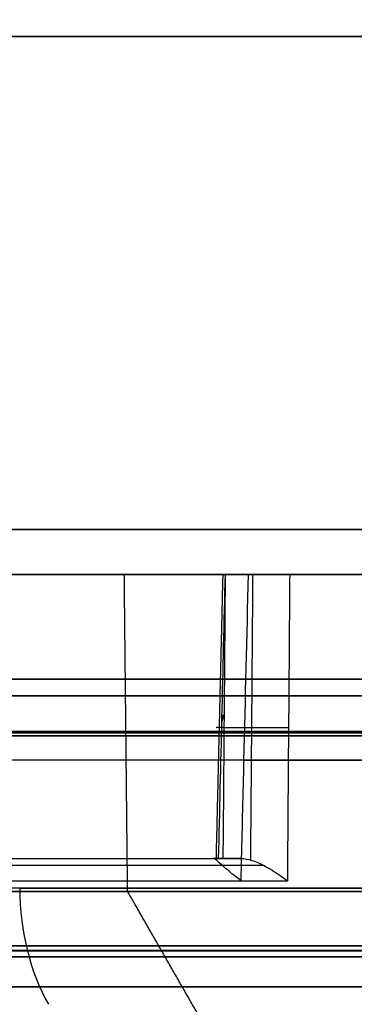
# Model space of a CAD drawing. Units: millimetres. Extents: x -292 to 12, y -234 to 515.
# Drawn here: x -148 to -145, y 216 to 225 of the extents above; entities that cross this region are included whole.
import ezdxf

# ---------------------------------------------------------------- set-up
doc = ezdxf.new("R2010")
doc.units = ezdxf.units.MM
doc.header["$MEASUREMENT"] = 0
doc.layers.add('IGES level 2', color=178, linetype='Continuous', true_color=0x000000)
doc.layers.add('IGES level 5', color=178, linetype='Continuous', true_color=0x000000)

msp = doc.modelspace()

# ---------------------------------------------------------------- linework, layer by layer
at = {"layer": 'IGES level 2'}
for p, q in [((-148.8753, 219.8894, -36.0677), (-147.8417, 219.8894, -34.846)), ((-146.3228, 218.6785, -13.1218), (-146.3485, 218.5835, -13.0736)), ((-146.3232, 218.6259, -13.123), (-146.3468, 218.6571, -13.0742)), ((-148.6657, 217.3898, -14.9093), (-147.294, 217.3898, -13.288))]:
    msp.add_line(p, q, dxfattribs=at)
at = {"layer": 'IGES level 2', "extrusion": (0, 1, 0)}
for centre, radius, start, end in [((140.0819, -25.6735, 224.6235), 18.4062, 233.64909, 53.64909), ((140.0819, -25.6735, 224.6235), 18.4062, 53.64909, 233.64909), ((140.0819, -25.6735, 218.8223), 18.6036, 355.2309, 175.2309), ((140.0819, -25.6735, 218.8223), 18.6036, 175.2309, 355.2309), ((140.0819, -25.6735, 218.8223), 16.8964, 355.2309, 175.2309), ((140.0819, -25.6735, 218.8223), 16.8964, 175.2309, 355.2309), ((140.0819, -25.6735, 218.495), 11.9902, 233.64909, 53.64909), ((140.0819, -25.6735, 218.5084), 13.5906, 290.30776, 311.99042), ((140.0819, -25.6735, 218.495), 11.9902, 53.64909, 233.64909), ((140.0819, -25.6735, 218.5084), 13.5906, 65.30776, 86.99042), ((140.0819, -25.6735, 218.255), 14.5138, 290.28231, 312.01587), ((140.0819, -25.6735, 218.255), 14.5138, 65.28231, 87.01587), ((140.0819, -25.6735, 217.3324), 14.4725, 42.93586, 64.36232), ((140.0819, -25.6735, 217.3324), 13.6275, 42.95254, 64.34565), ((140.0819, -25.6735, 216.5763), 13.4512, 323.64909, 143.64909), ((140.0819, -25.6735, 216.5763), 13.4512, 143.64909, 323.64909), ((140.0819, -25.6735, 216.5245), 14.6219, 323.64909, 143.64909), ((140.0819, -25.6735, 216.5245), 14.6219, 143.64909, 323.64909), ((140.0819, -25.6735, 216.2594), 11.1532, 233.64909, 53.64909), ((140.0819, -25.6735, 216.2594), 11.1532, 53.64909, 233.64909)]:
    msp.add_arc(centre, radius, start, end, dxfattribs=at)
at = {"layer": 'IGES level 2', "extrusion": (-6.10203e-17, 1, -5.09088e-18)}
for centre, radius, start, end in [((140.0819, -25.6735, 219.8894), 12.0145, 233.64909, 53.64909), ((140.0819, -25.6735, 219.8894), 12.0145, 233.64909, 53.64909), ((140.0819, -25.6735, 219.8894), 14.4852, 53.64909, 65.40197), ((140.0819, -25.6735, 219.8894), 14.4852, 53.64909, 65.40197), ((140.0819, -25.6735, 219.8894), 12.0145, 53.64909, 233.64909), ((140.0819, -25.6735, 219.8894), 12.0145, 53.64909, 233.64909), ((140.0819, -25.6735, 218.9688), 17.25, 355.2309, 175.2309), ((140.0819, -25.6735, 218.9688), 17.25, 355.2309, 175.2309), ((140.0819, -25.6735, 218.9688), 17.25, 175.2309, 355.2309), ((140.0819, -25.6735, 218.9688), 17.25, 175.2309, 355.2309), ((140.0819, -25.6735, 218.4688), 18.75, 355.2309, 175.2309), ((140.0819, -25.6735, 218.4688), 18.75, 355.2309, 175.2309), ((140.0819, -25.6735, 218.4688), 18.75, 175.2309, 355.2309), ((140.0819, -25.6735, 218.4688), 18.75, 175.2309, 355.2309), ((140.0819, -25.6735, 217.3898), 14.3323, 43.53444, 63.76375), ((140.0819, -25.6735, 217.3898), 14.3323, 43.53444, 63.76375), ((140.0819, -25.6735, 217.1932), 13.5677, 53.64909, 65.21648), ((140.0819, -25.6735, 217.1932), 13.5677, 53.64909, 65.21648), ((140.0819, -25.6735, 217.1006), 11.9658, 233.64909, 53.64909), ((140.0819, -25.6735, 217.1006), 11.9658, 233.64909, 53.64909), ((140.0819, -25.6735, 217.1006), 11.9658, 53.64909, 233.64909), ((140.0819, -25.6735, 217.1006), 11.9658, 53.64909, 233.64909), ((140.0819, -25.6735, 216.6206), 14.5423, 233.64909, 323.64909), ((140.0819, -25.6735, 216.6206), 14.5423, 233.64909, 323.64909), ((140.0819, -25.6735, 216.6206), 14.5423, 53.64909, 143.64909), ((140.0819, -25.6735, 216.6206), 14.5423, 53.64909, 143.64909)]:
    msp.add_arc(centre, radius, start, end, dxfattribs=at)
at = {"layer": 'IGES level 2', "extrusion": (6.10203e-17, 1, 5.09088e-18)}
for centre, radius, start, end in [((140.0819, -25.6735, 219.8894), 14.4852, 290.40197, 311.89621), ((140.0819, -25.6735, 219.8894), 14.4852, 290.40197, 311.89621), ((140.0819, -25.6735, 219.8894), 13.6148, 290.4033, 311.89489), ((140.0819, -25.6735, 219.8894), 13.6148, 290.4033, 311.89489), ((140.0819, -25.6735, 219.8894), 14.4852, 65.40197, 86.89621), ((140.0819, -25.6735, 219.8894), 14.4852, 65.40197, 86.89621), ((140.0819, -25.6735, 219.8894), 13.6148, 65.4033, 86.89489), ((140.0819, -25.6735, 219.8894), 13.6148, 65.4033, 86.89489), ((140.0819, -25.6735, 218.9688), 18.25, 355.2309, 175.2309), ((140.0819, -25.6735, 218.9688), 18.25, 355.2309, 175.2309), ((140.0819, -25.6735, 218.9688), 18.25, 175.2309, 355.2309), ((140.0819, -25.6735, 218.9688), 18.25, 175.2309, 355.2309), ((140.0819, -25.6735, 218.4688), 16.75, 355.2309, 175.2309), ((140.0819, -25.6735, 218.4688), 16.75, 355.2309, 175.2309), ((140.0819, -25.6735, 218.4688), 16.75, 175.2309, 355.2309), ((140.0819, -25.6735, 218.4688), 16.75, 175.2309, 355.2309), ((140.0819, -25.6735, 217.3898), 13.7677, 43.55818, 63.74), ((140.0819, -25.6735, 217.3898), 13.7677, 43.55818, 63.74), ((140.0819, -25.6735, 217.1932), 14.5323, 53.64909, 65.20484), ((140.0819, -25.6735, 217.1932), 14.5323, 53.64909, 65.20484), ((140.0819, -25.6735, 217.1274), 13.5665, 233.64909, 323.64909), ((140.0819, -25.6735, 217.1274), 13.5665, 233.64909, 323.64909), ((140.0819, -25.6735, 217.1274), 13.5665, 53.64909, 143.64909), ((140.0819, -25.6735, 217.1274), 13.5665, 53.64909, 143.64909), ((140.0819, -25.6735, 216.5808), 14.7332, 233.64909, 323.64909), ((140.0819, -25.6735, 216.5808), 14.7332, 233.64909, 323.64909), ((140.0819, -25.6735, 216.5808), 14.7332, 53.64909, 143.64909), ((140.0819, -25.6735, 216.5808), 14.7332, 53.64909, 143.64909)]:
    msp.add_arc(centre, radius, start, end, dxfattribs=at)
at = {"layer": 'IGES level 2', "extrusion": (0.805402, 1.06512e-15, 0.592729)}
msp.add_arc((217.1535, 74.4199, -128.0397), 1.5, 91, 134.26721, dxfattribs=at)
at = {"layer": 'IGES level 2'}
for points in [[(-147.1744, 217.1006, -16.0362), (-147.1888, 218.495, -16.0166), (-147.2032, 219.8894, -15.997)], [(-147.1744, 217.1006, -16.0362), (-147.1888, 218.495, -16.0166), (-147.2032, 219.8894, -15.997)], [(-146.3177, 219.8894, -13.0845), (-146.3153, 219.8894, -13.0893), (-146.313, 219.8894, -13.0941)], [(-146.3177, 219.8894, -13.0845), (-146.3153, 219.8894, -13.0893), (-146.313, 219.8894, -13.0941)], [(-146.3332, 217.3898, -13.1514), (-146.355, 217.3898, -13.1075), (-146.3767, 217.3898, -13.0637)], [(-146.3332, 217.3898, -13.1514), (-146.355, 217.3898, -13.1075), (-146.3767, 217.3898, -13.0637)], [(-146.211, 215.4182, -17.3452), (-146.6927, 216.2594, -16.6907), (-147.1744, 217.1006, -16.0362)], [(-146.211, 215.4182, -17.3452), (-146.6927, 216.2594, -16.6907), (-147.1744, 217.1006, -16.0362)], [(-146.211, 215.4182, -17.3452), (-146.6927, 216.2594, -16.6907), (-147.1744, 217.1006, -16.0362)]]:
    msp.add_open_spline(points, degree=2, dxfattribs=at)
for points, weights in [([(-146.3376, 219.8926, -12.75), (-146.3574, 219.0554, -12.7432), (-146.3773, 218.2179, -12.7365), (-146.3971, 217.3803, -12.7297)], [0.848160369808, 0.848352718321, 0.848544307423, 0.848735146416]), ([(-146.0912, 217.3768, -13.3663), (-146.0846, 218.2151, -13.347), (-146.078, 219.0536, -13.3277), (-146.0714, 219.8923, -13.3084)], [0.858445937214, 0.858623135337, 0.858799646431, 0.858975478712])]:
    msp.add_rational_spline(points, weights, degree=3, dxfattribs=at)
for points, knots in [([(-146.3177, 219.8894, -13.0845), (-146.3276, 219.4702, -13.081), (-146.3375, 219.0511, -13.0775), (-146.3572, 218.2179, -13.0706), (-146.3669, 217.8038, -13.0671), (-146.3767, 217.3898, -13.0637)], [0, 0, 0, 0, 0.001257822, 0.001257822, 0.002500403, 0.002500403, 0.002500403, 0.002500403]), ([(-146.3177, 219.8894, -13.0845), (-146.3276, 219.4702, -13.081), (-146.3375, 219.0511, -13.0775), (-146.3572, 218.2179, -13.0706), (-146.3669, 217.8038, -13.0671), (-146.3767, 217.3898, -13.0637)], [0, 0, 0, 0, 0.001257822, 0.001257822, 0.002500403, 0.002500403, 0.002500403, 0.002500403]), ([(-146.3332, 217.3898, -13.1514), (-146.3299, 217.8039, -13.1419), (-146.3265, 218.218, -13.1324), (-146.3198, 219.0512, -13.1133), (-146.3164, 219.4703, -13.1037), (-146.313, 219.8894, -13.0941)], [0, 0, 0, 0, 0.001242788, 0.001242788, 0.002500359, 0.002500359, 0.002500359, 0.002500359]), ([(-146.3332, 217.3898, -13.1514), (-146.3299, 217.8039, -13.1419), (-146.3265, 218.218, -13.1324), (-146.3198, 219.0512, -13.1133), (-146.3164, 219.4703, -13.1037), (-146.313, 219.8894, -13.0941)], [0, 0, 0, 0, 0.001242788, 0.001242788, 0.002500359, 0.002500359, 0.002500359, 0.002500359]), ([(-146.1764, 217.1932, -12.4809), (-146.1748, 217.2587, -12.4814), (-146.1732, 217.3242, -12.482), (-146.1717, 217.3898, -12.4825), (-146.1647, 217.6763, -12.4848), (-146.1578, 217.9629, -12.4871), (-146.1509, 218.2495, -12.4895), (-146.1377, 218.7961, -12.4939), (-146.1246, 219.3427, -12.4983), (-146.1114, 219.8894, -12.5028)], [-0.000196573, -0.000196573, -0.000196573, -0.000196573, 0, 0, 0, 0.00086, 0.00086, 0.00086, 0.002500428, 0.002500428, 0.002500428, 0.002500428]), ([(-146.1764, 217.1932, -12.4809), (-146.1748, 217.2587, -12.4814), (-146.1732, 217.3242, -12.482), (-146.1717, 217.3898, -12.4825), (-146.1647, 217.6763, -12.4848), (-146.1578, 217.9629, -12.4871), (-146.1509, 218.2495, -12.4895), (-146.1377, 218.7961, -12.4939), (-146.1246, 219.3427, -12.4983), (-146.1114, 219.8894, -12.5028)], [-0.000196573, -0.000196573, -0.000196573, -0.000196573, 0, 0, 0, 0.00086, 0.00086, 0.00086, 0.002500428, 0.002500428, 0.002500428, 0.002500428]), ([(-145.7487, 219.8894, -13.2942), (-145.7509, 219.6028, -13.3007), (-145.7531, 219.3162, -13.3072), (-145.7595, 218.483, -13.3261), (-145.7637, 217.9364, -13.3385), (-145.7678, 217.3898, -13.351), (-145.7683, 217.3242, -13.3524), (-145.7688, 217.2587, -13.3539), (-145.7693, 217.1932, -13.3554)], [0, 0, 0, 0, 0.00086, 0.00086, 0.002500337, 0.002500337, 0.002500337, 0.002696904, 0.002696904, 0.002696904, 0.002696904]), ([(-145.7487, 219.8894, -13.2942), (-145.7509, 219.6028, -13.3007), (-145.7531, 219.3162, -13.3072), (-145.7595, 218.483, -13.3261), (-145.7637, 217.9364, -13.3385), (-145.7678, 217.3898, -13.351), (-145.7683, 217.3242, -13.3524), (-145.7688, 217.2587, -13.3539), (-145.7693, 217.1932, -13.3554)], [0, 0, 0, 0, 0.00086, 0.00086, 0.002500337, 0.002500337, 0.002500337, 0.002696904, 0.002696904, 0.002696904, 0.002696904]), ([(-146.1764, 217.1932, -12.4809), (-146.1954, 217.2076, -12.4901), (-146.2108, 217.2196, -12.4989), (-146.2257, 217.2314, -12.5086), (-146.2673, 217.2646, -12.5358), (-146.3055, 217.2971, -12.5713), (-146.3368, 217.3246, -12.6142), (-146.3595, 217.3446, -12.6452), (-146.3792, 217.3623, -12.681), (-146.3937, 217.3743, -12.72), (-146.4051, 217.3837, -12.7506), (-146.4135, 217.3898, -12.784), (-146.4178, 217.3898, -12.8177)], [-0.0000042105, -0.0000042105, -0.0000042105, -0.0000042105, 0.0000603561, 0.0000603561, 0.0000603561, 0.0002433788, 0.0002433788, 0.0002433788, 0.0003755944, 0.0003755944, 0.0003755944, 0.0004791338, 0.0004791338, 0.0004791338, 0.0004791338]), ([(-146.1764, 217.1932, -12.4809), (-146.1954, 217.2076, -12.4901), (-146.2108, 217.2196, -12.4989), (-146.2257, 217.2314, -12.5086), (-146.2673, 217.2646, -12.5358), (-146.3055, 217.2971, -12.5713), (-146.3368, 217.3246, -12.6142), (-146.3595, 217.3446, -12.6452), (-146.3792, 217.3623, -12.681), (-146.3937, 217.3743, -12.72), (-146.4051, 217.3837, -12.7506), (-146.4135, 217.3898, -12.784), (-146.4178, 217.3898, -12.8177)], [-0.0000042105, -0.0000042105, -0.0000042105, -0.0000042105, 0.0000603561, 0.0000603561, 0.0000603561, 0.0002433788, 0.0002433788, 0.0002433788, 0.0003755944, 0.0003755944, 0.0003755944, 0.0004791338, 0.0004791338, 0.0004791338, 0.0004791338]), ([(-146.1733, 217.3898, -13.3267), (-146.1444, 217.3898, -13.3445), (-146.113, 217.3835, -13.3591), (-146.0822, 217.3737, -13.3694), (-146.0432, 217.3614, -13.3826), (-146.0037, 217.3433, -13.3897), (-145.9659, 217.323, -13.3917), (-145.9125, 217.2943, -13.3945), (-145.8608, 217.2604, -13.3874), (-145.8133, 217.226, -13.3722), (-145.7994, 217.2159, -13.3678), (-145.7857, 217.2058, -13.3626), (-145.7693, 217.1932, -13.3554)], [0, 0, 0, 0, 0.0001028107, 0.0001028107, 0.0001028107, 0.000232736, 0.000232736, 0.000232736, 0.0004166817, 0.0004166817, 0.0004166817, 0.0004699107, 0.0004699107, 0.0004699107, 0.0004699107]), ([(-146.1733, 217.3898, -13.3267), (-146.1444, 217.3898, -13.3445), (-146.113, 217.3835, -13.3591), (-146.0822, 217.3737, -13.3694), (-146.0432, 217.3614, -13.3826), (-146.0037, 217.3433, -13.3897), (-145.9659, 217.323, -13.3917), (-145.9125, 217.2943, -13.3945), (-145.8608, 217.2604, -13.3874), (-145.8133, 217.226, -13.3722), (-145.7994, 217.2159, -13.3678), (-145.7857, 217.2058, -13.3626), (-145.7693, 217.1932, -13.3554)], [0, 0, 0, 0, 0.0001028107, 0.0001028107, 0.0001028107, 0.000232736, 0.000232736, 0.000232736, 0.0004166817, 0.0004166817, 0.0004166817, 0.0004699107, 0.0004699107, 0.0004699107, 0.0004699107])]:
    msp.add_open_spline(points, degree=3, knots=knots, dxfattribs=at)
at = {"layer": 'IGES level 2', "extrusion": (0, -1, 0)}
for points, knots in [([(-146.1114, 219.8894, -12.5028), (-146.1551, 219.8894, -12.5228), (-146.196, 219.8894, -12.5507), (-146.2307, 219.8894, -12.5841), (-146.2654, 219.8894, -12.6175), (-146.2947, 219.8894, -12.6573), (-146.3164, 219.8894, -12.7003), (-146.338, 219.8894, -12.7432), (-146.3526, 219.8894, -12.7905), (-146.3588, 219.8894, -12.8383), (-146.365, 219.8894, -12.886), (-146.363, 219.8894, -12.9354), (-146.3531, 219.8894, -12.9825), (-146.3456, 219.8894, -13.0177), (-146.3337, 219.8894, -13.0523), (-146.3177, 219.8894, -13.0845)], [0, 0, 0, 0, 0.0001443738, 0.0001443738, 0.0001443738, 0.0002887495, 0.0002887495, 0.0002887495, 0.000433099, 0.000433099, 0.000433099, 0.000577436, 0.000577436, 0.000577436, 0.000684787, 0.000684787, 0.000684787, 0.000684787]), ([(-146.1114, 219.8894, -12.5028), (-146.1551, 219.8894, -12.5228), (-146.196, 219.8894, -12.5507), (-146.2307, 219.8894, -12.5841), (-146.2654, 219.8894, -12.6175), (-146.2947, 219.8894, -12.6573), (-146.3164, 219.8894, -12.7003), (-146.338, 219.8894, -12.7432), (-146.3526, 219.8894, -12.7905), (-146.3588, 219.8894, -12.8383), (-146.365, 219.8894, -12.886), (-146.363, 219.8894, -12.9354), (-146.3531, 219.8894, -12.9825), (-146.3456, 219.8894, -13.0177), (-146.3337, 219.8894, -13.0523), (-146.3177, 219.8894, -13.0845)], [0, 0, 0, 0, 0.0001443738, 0.0001443738, 0.0001443738, 0.0002887495, 0.0002887495, 0.0002887495, 0.000433099, 0.000433099, 0.000433099, 0.000577436, 0.000577436, 0.000577436, 0.000684787, 0.000684787, 0.000684787, 0.000684787]), ([(-146.3767, 217.3898, -13.0637), (-146.3981, 217.3898, -13.0205), (-146.4123, 217.3898, -12.9731), (-146.4182, 217.3898, -12.9254), (-146.4225, 217.3898, -12.8898), (-146.4224, 217.3898, -12.8533), (-146.4178, 217.3898, -12.8177)], [0, 0, 0, 0, 0.0001443736, 0.0001443736, 0.0001443736, 0.0002519385, 0.0002519385, 0.0002519385, 0.0002519385]), ([(-146.3767, 217.3898, -13.0637), (-146.3981, 217.3898, -13.0205), (-146.4123, 217.3898, -12.9731), (-146.4182, 217.3898, -12.9254), (-146.4225, 217.3898, -12.8898), (-146.4224, 217.3898, -12.8533), (-146.4178, 217.3898, -12.8177)], [0, 0, 0, 0, 0.0001443736, 0.0001443736, 0.0001443736, 0.0002519385, 0.0002519385, 0.0002519385, 0.0002519385]), ([(-146.1733, 217.3898, -13.3267), (-146.1768, 217.3898, -13.3246), (-146.1802, 217.3898, -13.3225), (-146.1835, 217.3898, -13.3203), (-146.2238, 217.3898, -13.2939), (-146.26, 217.3898, -13.2602), (-146.2893, 217.3898, -13.222), (-146.3061, 217.3898, -13.2), (-146.3209, 217.3898, -13.1763), (-146.3332, 217.3898, -13.1514)], [0.0004211543, 0.0004211543, 0.0004211543, 0.0004211543, 0.0004330933, 0.0004330933, 0.0004330933, 0.0005774331, 0.0005774331, 0.0005774331, 0.0006598123, 0.0006598123, 0.0006598123, 0.0006598123]), ([(-146.1733, 217.3898, -13.3267), (-146.1768, 217.3898, -13.3246), (-146.1802, 217.3898, -13.3225), (-146.1835, 217.3898, -13.3203), (-146.2238, 217.3898, -13.2939), (-146.26, 217.3898, -13.2602), (-146.2893, 217.3898, -13.222), (-146.3061, 217.3898, -13.2), (-146.3209, 217.3898, -13.1763), (-146.3332, 217.3898, -13.1514)], [0.0004211543, 0.0004211543, 0.0004211543, 0.0004211543, 0.0004330933, 0.0004330933, 0.0004330933, 0.0005774331, 0.0005774331, 0.0005774331, 0.0006598123, 0.0006598123, 0.0006598123, 0.0006598123])]:
    msp.add_open_spline(points, degree=3, knots=knots, dxfattribs=at)
at = {"layer": 'IGES level 2', "extrusion": (0, 1, 0)}
msp.add_open_spline([(-146.313, 219.8894, -13.0941), (-146.2916, 219.8894, -13.1372), (-146.2625, 219.8894, -13.1772), (-146.2281, 219.8894, -13.2108), (-146.1936, 219.8894, -13.2445), (-146.1529, 219.8894, -13.2726), (-146.1093, 219.8894, -13.2929), (-146.0657, 219.8894, -13.3133), (-146.018, 219.8894, -13.3263), (-145.9701, 219.8894, -13.3311), (-145.9222, 219.8894, -13.3358), (-145.8729, 219.8894, -13.3324), (-145.8261, 219.8894, -13.321), (-145.7996, 219.8894, -13.3145), (-145.7736, 219.8894, -13.3055), (-145.7487, 219.8894, -13.2942)], degree=3, knots=[0, 0, 0, 0, 0.000144371, 0.000144371, 0.000144371, 0.0002887437, 0.0002887437, 0.0002887437, 0.000433093, 0.000433093, 0.000433093, 0.000577433, 0.000577433, 0.000577433, 0.0006585194, 0.0006585194, 0.0006585194, 0.0006585194], dxfattribs=at)
msp.add_open_spline([(-146.313, 219.8894, -13.0941), (-146.2916, 219.8894, -13.1372), (-146.2625, 219.8894, -13.1772), (-146.2281, 219.8894, -13.2108), (-146.1936, 219.8894, -13.2445), (-146.1529, 219.8894, -13.2726), (-146.1093, 219.8894, -13.2929), (-146.0657, 219.8894, -13.3133), (-146.018, 219.8894, -13.3263), (-145.9701, 219.8894, -13.3311), (-145.9222, 219.8894, -13.3358), (-145.8729, 219.8894, -13.3324), (-145.8261, 219.8894, -13.321), (-145.7996, 219.8894, -13.3145), (-145.7736, 219.8894, -13.3055), (-145.7487, 219.8894, -13.2942)], degree=3, knots=[0, 0, 0, 0, 0.000144371, 0.000144371, 0.000144371, 0.0002887437, 0.0002887437, 0.0002887437, 0.000433093, 0.000433093, 0.000433093, 0.000577433, 0.000577433, 0.000577433, 0.0006585194, 0.0006585194, 0.0006585194, 0.0006585194], dxfattribs=at)
at = {"layer": 'IGES level 2', "extrusion": (-0.023609, -0.999686, 0.008349)}
msp.add_rational_spline([(-146.3495, 218.5413, -13.0733), (-146.5458, 218.5493, -12.6768), (-146.1439, 218.5413, -12.4918)], [1, 0.696938693762, 0.999999999799], degree=2, dxfattribs=at)
at = {"layer": 'IGES level 2', "extrusion": (0.008113, 0.999704, 0.022935)}
msp.add_rational_spline([(-146.3239, 218.5413, -13.125), (-146.1385, 218.5484, -13.4991), (-145.7591, 218.5413, -13.3248)], [1, 0.71738441789, 0.999999999788], degree=2, dxfattribs=at)
at = {"layer": 'IGES level 5', "extrusion": (-0.668194, 2.40767e-17, 0.743987)}
msp.add_open_spline([(-146.7779, 76.5547, -31.6873), (-146.7952, 101.9001, -31.7029), (-149.1824, 121.7075, -33.8469), (-157.1633, 153.7202, -41.0147), (-162.7647, 165.9214, -46.0455), (-175.817, 186.1829, -57.7681), (-183.2786, 194.231, -64.4695), (-198.6517, 209.4212, -78.2766), (-206.5605, 216.5575, -85.3796), (-217.6225, 229.1034, -95.3147), (-221.1774, 233.5973, -98.5074), (-227.8114, 243.6161, -104.4656), (-230.8811, 249.1069, -107.2226), (-236.3304, 260.7752, -112.1168), (-238.7102, 266.9526, -114.2541), (-241.6113, 276.5303, -116.8597), (-242.4669, 279.7747, -117.6281), (-243.9289, 286.3338, -118.9412), (-244.5273, 289.6504, -119.4786), (-245.9859, 299.578, -120.7886), (-246.5347, 306.187, -121.2815), (-247.4597, 319.0754, -122.1123), (-247.8433, 325.4093, -122.4568), (-248.778, 344.0394, -123.2963), (-249.1123, 355.9576, -123.5965), (-249.4005, 389.7599, -123.8553), (-248.6403, 409.6893, -123.1726), (-246.998, 429.8815, -121.6976), (-246.6348, 433.6842, -121.3714), (-245.851, 440.7836, -120.6675), (-245.4348, 444.0509, -120.2937), (-244.4949, 450.455, -119.4495), (-243.9704, 453.597, -118.9785), (-243.0553, 458.5744, -118.1566), (-242.7301, 460.2836, -117.8645), (-242.0156, 463.828, -117.2228), (-241.6263, 465.6565, -116.8732), (-239.4608, 475.0141, -114.9282), (-237.0247, 483.1931, -112.7403), (-229.2443, 499.2406, -105.7525), (-223.8999, 507.0977, -100.9526), (-216.207, 514.1507, -94.0434), (-216.0015, 514.3369, -93.8589), (-215.7944, 514.5224, -93.6728)], degree=3, knots=[0.0002272, 0.0002272, 0.0002272, 0.0002272, 0.0625, 0.0625, 0.125, 0.125, 0.1875, 0.1875, 0.25, 0.25, 0.28125, 0.28125, 0.3125, 0.3125, 0.34375, 0.34375, 0.359375, 0.359375, 0.375, 0.375, 0.40625, 0.40625, 0.4375, 0.4375, 0.5, 0.5, 0.625, 0.625, 0.65625, 0.65625, 0.6875, 0.6875, 0.71875, 0.71875, 0.734375, 0.734375, 0.75, 0.75, 0.8125, 0.8125, 0.875, 0.875, 0.8767018, 0.8767018, 0.8767018, 0.8767018], dxfattribs=at)
msp.add_open_spline([(-146.7779, 76.5547, -31.6873), (-146.7952, 101.9001, -31.7029), (-149.1824, 121.7075, -33.8469), (-157.1633, 153.7202, -41.0147), (-162.7647, 165.9214, -46.0455), (-175.817, 186.1829, -57.7681), (-183.2786, 194.231, -64.4695), (-198.6517, 209.4212, -78.2766), (-206.5605, 216.5575, -85.3796), (-217.6225, 229.1034, -95.3147), (-221.1774, 233.5973, -98.5074), (-227.8114, 243.6161, -104.4656), (-230.8811, 249.1069, -107.2226), (-236.3304, 260.7752, -112.1168), (-238.7102, 266.9526, -114.2541), (-241.6113, 276.5303, -116.8597), (-242.4669, 279.7747, -117.6281), (-243.9289, 286.3338, -118.9412), (-244.5273, 289.6504, -119.4786), (-245.9859, 299.578, -120.7886), (-246.5347, 306.187, -121.2815), (-247.4597, 319.0754, -122.1123), (-247.8433, 325.4093, -122.4568), (-248.778, 344.0394, -123.2963), (-249.1123, 355.9576, -123.5965), (-249.4005, 389.7599, -123.8553), (-248.6403, 409.6893, -123.1726), (-246.998, 429.8815, -121.6976), (-246.6348, 433.6842, -121.3714), (-245.851, 440.7836, -120.6675), (-245.4348, 444.0509, -120.2937), (-244.4949, 450.455, -119.4495), (-243.9704, 453.597, -118.9785), (-243.0553, 458.5744, -118.1566), (-242.7301, 460.2836, -117.8645), (-242.0156, 463.828, -117.2228), (-241.6263, 465.6565, -116.8732), (-239.4608, 475.0141, -114.9282), (-237.0247, 483.1931, -112.7403), (-229.2443, 499.2406, -105.7525), (-223.8999, 507.0977, -100.9526), (-216.207, 514.1507, -94.0434), (-216.0015, 514.3369, -93.8589), (-215.7944, 514.5224, -93.6728)], degree=3, knots=[0.0002272, 0.0002272, 0.0002272, 0.0002272, 0.0625, 0.0625, 0.125, 0.125, 0.1875, 0.1875, 0.25, 0.25, 0.28125, 0.28125, 0.3125, 0.3125, 0.34375, 0.34375, 0.359375, 0.359375, 0.375, 0.375, 0.40625, 0.40625, 0.4375, 0.4375, 0.5, 0.5, 0.625, 0.625, 0.65625, 0.65625, 0.6875, 0.6875, 0.71875, 0.71875, 0.734375, 0.734375, 0.75, 0.75, 0.8125, 0.8125, 0.875, 0.875, 0.8767018, 0.8767018, 0.8767018, 0.8767018], dxfattribs=at)
at = {"layer": 'IGES level 5', "extrusion": (-9.28895e-17, -1, 1.03426e-16)}
msp.add_rational_spline([(-216.1358, 220.2855, -93.9794), (-352.7477, 220.2855, 58.1283), (-200.6399, 220.2855, 194.7402), (-64.028, 220.2855, 42.6324)], [1, 0.333333333333, 0.333333333333, 1], degree=3, dxfattribs=at)
at = {"layer": 'IGES level 5', "extrusion": (-9.28895e-17, 1, 1.03426e-16)}
msp.add_rational_spline([(-64.028, 220.2855, 42.6324), (72.5839, 220.2855, -109.4753), (-79.5239, 220.2855, -246.0872), (-216.1358, 220.2855, -93.9794)], [1, 0.333333333333, 0.333333333333, 1], degree=3, dxfattribs=at)

doc.saveas('drawing.dxf')
